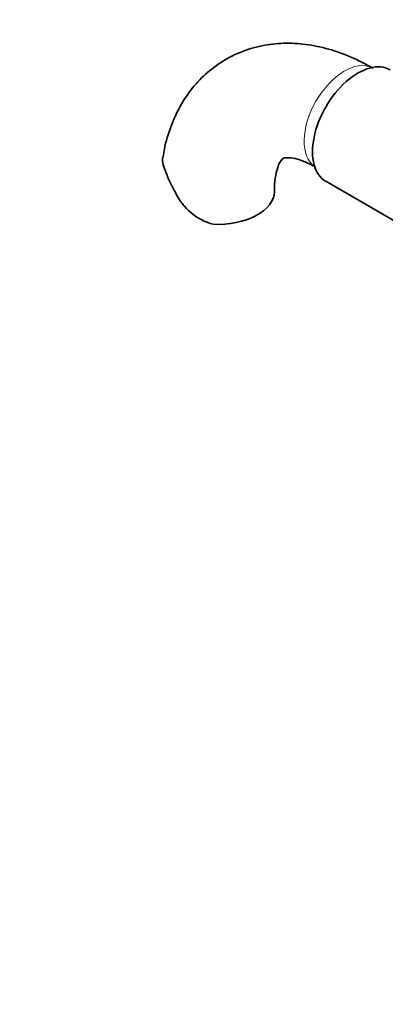
# Model space of a CAD drawing. Units: millimetres. Extents: x 0 to 1580, y 0 to 2079.
# Drawn here: x 341 to 380, y 255 to 358 of the extents above; entities that cross this region are included whole.
import ezdxf
from ezdxf import colors
from ezdxf.entities.mleader import LeaderData, LeaderLine
from ezdxf.math import Vec2, Vec3

# ---------------------------------------------------------------- set-up
doc = ezdxf.new("R2010")
doc.units = ezdxf.units.MM
doc.layers.add('DV7_Défaut', color=7, linetype='Continuous')
doc.layers.add('Défaut', color=7, linetype='Continuous')

# ---------------------------------------------------------------- blocks, each defined once
blk = doc.blocks.new('_DOT')
at = {"color": 0}
blk.add_line((0, 0), (-1, 0), dxfattribs=at)
at = {"color": 0, "const_width": 0.333}
blk.add_lwpolyline([(-0.1665, 0, 1), (0.1665, 0, 1)], format="xyb", close=True, dxfattribs=at)
blk = doc.blocks.new('SE6')
at = {"layer": 'DV7_Défaut', "color": 7, "linetype": 'Continuous', "lineweight": 35}
blk.add_line((373.52, 341.53), (381.2, 337.09), dxfattribs=at)
for centre, radius, start, end in [((369.87, 347.45), 14.06, 197.3112, 210.3659), ((363.23, 342.85), 6.03, 204.5053, 255.1652)]:
    blk.add_arc(centre, radius, start, end, dxfattribs=at)
at = {"layer": 'DV7_Défaut', "color": 7, "linetype": 'Continuous', "lineweight": 18}
blk.add_ellipse((375.49, 348.19), major_axis=(3, 5.2), ratio=0.57735, start_param=0.046052, end_param=3.095541, dxfattribs=at)
at = {"layer": 'DV7_Défaut', "color": 7, "linetype": 'Continuous', "lineweight": 35}
for centre, major_axis, start_param, end_param in [((376.9, 347.37), (3.38, 5.85), 0, 3.141593), ((362.12, 340.47), (-6, 0), 1.499079, 3.134181)]:
    blk.add_ellipse(centre, major_axis=major_axis, ratio=0.57735, start_param=start_param, end_param=end_param, dxfattribs=at)
for points, knots in [([(378.49, 353.38), (377.97, 353.67), (376.72, 354.35), (374.51, 355.25), (372.04, 355.85), (369.68, 356.07), (367.34, 355.91), (365.06, 355.34), (362.93, 354.34), (361.06, 353), (359.48, 351.36), (358.19, 349.45), (357.22, 347.31), (356.63, 345.44), (356.49, 344.39), (356.45, 344.08)], [0, 0, 0, 0, 0.052519, 0.148545, 0.23398, 0.316217, 0.395559, 0.481162, 0.563655, 0.644108, 0.723788, 0.80403, 0.88624, 0.971453, 1, 1, 1, 1]), ([(356.45, 343.27), (356.38, 343.55), (356.37, 343.81), (356.41, 344.07), (356.41, 344.08), (356.41, 344.09)], [0, 0, 0, 0, 0.957577, 0.957577, 1, 1, 1, 1]), ([(368.12, 340.47), (368.12, 340.76), (368.14, 341.45), (368.3, 342.48), (368.57, 343.31), (368.84, 343.76), (369.01, 343.92), (369.05, 343.94), (369.25, 344.01), (369.85, 344.01), (370.73, 343.82), (371.71, 343.42), (372.29, 343.1), (372.49, 342.99)], [0, 0, 0, 0, 0.04944, 0.142412, 0.235312, 0.33, 0.431596, 0.553753, 0.675522, 0.76845, 0.866862, 0.960599, 1, 1, 1, 1])]:
    blk.add_open_spline(points, degree=3, knots=knots, dxfattribs=at)

msp = doc.modelspace()

# ---------------------------------------------------------------- block references
at = {"layer": 'Défaut'}
msp.add_blockref('SE6', (0, 0), dxfattribs=at)

# ---------------------------------------------------------------- leaders
at = {"layer": 'Défaut', "color": 7, "linetype": 'Continuous', "lineweight": 18}
ml = msp.add_multileader_mtext('Standard', dxfattribs=at)
ml.set_content('{\\pxsm0.9;\\fSolid Edge ISO|b1||i0||c0|p34;\\W1.;08/12/2016\\P}', color=256)
ml.set_leader_properties()
ml.set_arrow_properties(name='DOT')
ml.build(insert=Vec2(0, 0))
ml.multileader.update_dxf_attribs({"leader_type": 0, "dogleg_length": 0, "arrow_head_size": 12})
ctx = ml.context
ctx.base_point, ctx.char_height, ctx.arrow_head_size, ctx.landing_gap_size = Vec3(1234.87, 2071.56), 12, 12, 4.2
notes = []
notes.append((ctx, [(0, (0, 0, 0), (0, 0), (1, 0), 1, [])]))
ctx.mtext.insert = Vec3(1236.87, 2077.68)
ml = msp.add_multileader_mtext('Standard', dxfattribs=at)
ml.set_content('{\\pxsm0.9;\\fArial|b1||i0||c0|p34;\\W1.;151/W\\P}', color=256)
ml.set_leader_properties()
ml.set_arrow_properties(name='DOT')
ml.build(insert=Vec2(0, 0))
ml.multileader.update_dxf_attribs({"leader_type": 0, "dogleg_length": 0, "arrow_head_size": 12})
ctx = ml.context
ctx.base_point, ctx.char_height, ctx.arrow_head_size, ctx.landing_gap_size = Vec3(515.74, 2071.39), 12, 12, 4.2
notes.append((ctx, [(0, (0, 0, 0), (0, 0), (1, 0), 1, [])]))
ctx.mtext.insert = Vec3(517.74, 2077.49)
for ctx, leaders in notes:
    for number, flags, end, landing, length, lines in leaders:
        leader = LeaderData()
        leader.index, (leader.has_last_leader_line, leader.has_dogleg_vector, leader.attachment_direction) = number, flags
        leader.last_leader_point, leader.dogleg_vector, leader.dogleg_length = Vec3(end), Vec3(landing), length
        for number, points, colour, breaks in lines:
            line = LeaderLine()
            line.index, line.vertices, line.color, line.breaks = number, Vec3.list(points), colors.encode_raw_color(colour), breaks
            leader.lines.append(line)
        ctx.leaders.append(leader)

doc.saveas('drawing.dxf')
